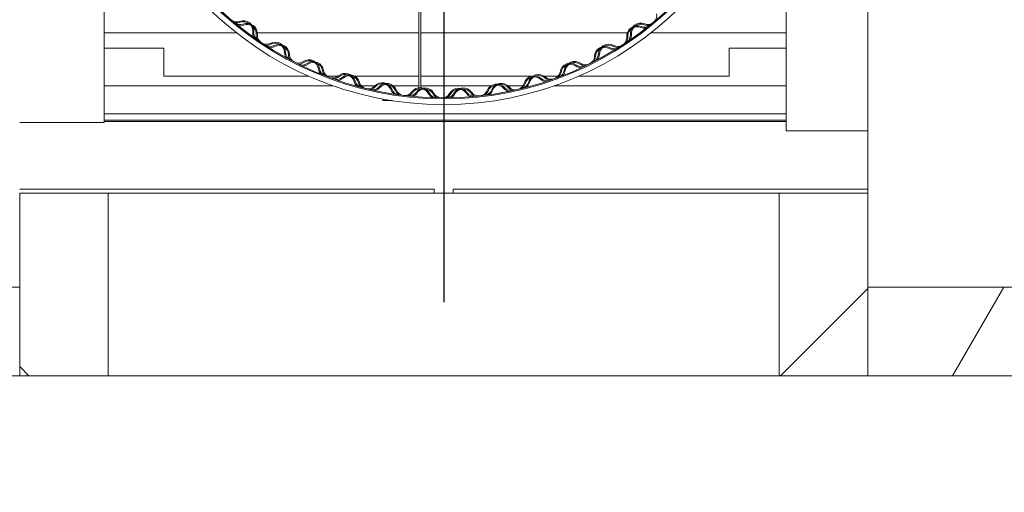
# Model space of a CAD drawing. Units: millimetres. Extents: x 347 to 12114, y 115 to 8680.
# Drawn here: x 1493 to 2015, y 7115 to 7366 of the extents above; entities that cross this region are included whole.
import ezdxf

# ---------------------------------------------------------------- set-up
doc = ezdxf.new("R2010")
doc.units = ezdxf.units.MM
doc.header["$LTSCALE"] = 42
doc.linetypes.add('CHAIN', pattern=[0.3543, 0.2362, -0.0295, 0.0591, -0.0295])
for name, color, linetype, lineweight in [('Center Mark(ISO)', 7, 'Continuous', 25), ('Dimensions(ISO)', 7, 'Continuous', 25), ('Hatch', 179, 'Continuous', 9), ('Visible Edges(ISO)', 7, 'Continuous', 18)]:
    doc.layers.add(name, color=color, linetype=linetype, lineweight=lineweight)
doc.styles.add('warmington~0', font='ARIALN.TTF')
doc.dimstyles.new('warmington', dxfattribs={"dimscale": 42, "dimtxt": 2, "dimasz": 2, "dimexe": 1.6, "dimexo": 1, "dimgap": 0.5, "dimtad": 1, "dimdec": 0, "dimrnd": 1e-08, "dimzin": 0, "dimdsep": 46, "dimtxsty": 'warmington~0', "dimblk": 'OBLIQUE', "dimcen": 0.09, "dimclrd": 8, "dimclre": 8, "dimclrt": 8, "dimadec": 0, "dimazin": 0, "dimtfac": 1.75, "dimtdec": 1, "dimtmove": 0, "dimatfit": 3, "dimfxl": 0, "dimtolj": 1, "dimtzin": 0, "dimlwd": 25, "dimlwe": 25, "dimarcsym": 0})

# ---------------------------------------------------------------- blocks, each defined once
blk = doc.blocks.new('_Oblique')
at = {"color": 0, "linetype": 'ByBlock', "lineweight": -2}
blk.add_line((-0.5, -0.5), (0.5, 0.5), dxfattribs=at)
blk = doc.blocks.new('*D15')
at = {"layer": 'Defpoints', "color": 0, "linetype": 'Continuous'}
for p in [(1258.02, 7186.15), (2178.02, 7186.15), (2178.02, 6850.15)]:
    blk.add_point(p, dxfattribs=at)
at = {"layer": 'Dimensions(ISO)', "color": 8, "linetype": 'Continuous', "lineweight": 25}
for p, q in [((1258.02, 7144.15), (1258.02, 6782.95)), ((2178.02, 7144.15), (2178.02, 6782.95)), ((1258.02, 6850.15), (2178.02, 6850.15))]:
    blk.add_line(p, q, dxfattribs=at)
at = {"layer": 'Dimensions(ISO)', "color": 8, "linetype": 'Continuous', "lineweight": 25, "xscale": 84, "yscale": 84, "zscale": 84, "rotation": 180}
blk.add_blockref('_Oblique', (1258.02, 6850.15), dxfattribs=at)
at = {"layer": 'Dimensions(ISO)', "color": 8, "linetype": 'Continuous', "lineweight": 25, "xscale": 84, "yscale": 84, "zscale": 84}
blk.add_blockref('_Oblique', (2178.02, 6850.15), dxfattribs=at)
at = {"layer": 'Dimensions(ISO)', "color": 8, "linetype": 'Continuous', "lineweight": 25, "insert": (1718.02, 7098.41), "char_height": 84, "attachment_point": 2, "style": 'warmington~0'}
blk.add_mtext('\\A1;920{\\PWINDOW WIDTH}', dxfattribs=at)

msp = doc.modelspace()

# ---------------------------------------------------------------- hatches: boundary and pattern name
at = {"layer": 'Hatch'}
h = msp.add_hatch(dxfattribs=at)
h.set_pattern_fill('ANSI31', color=256, scale=1066.8, angle=90, style=0)
h.set_pattern_definition([(135, (0, 0), (-94.2927, -94.2927), [])])
h.paths.add_polyline_path([(1493.02, 7177.15), (1540.02, 7177.15), (1540.02, 7274.15), (1493.02, 7274.15), (1493.02, 7224.15)])
h = msp.add_hatch(dxfattribs=at)
h.set_pattern_fill('ANSI31', color=256, scale=1066.8, style=0)
h.set_pattern_definition([(45, (0, 0), (-94.2927, 94.2927), [])])
h.paths.add_polyline_path([(1896.02, 7177.15), (1943.02, 7177.15), (1943.02, 7224.15), (1943.02, 7274.15), (1896.02, 7274.15)])
h = msp.add_hatch(dxfattribs=at)
h.set_pattern_fill('ANSI31', color=256, scale=1066.8, angle=-15, style=0)
h.set_pattern_definition([(30, (0, 0), (-66.675, 115.4845), [])])
h.paths.add_polyline_path([(1396.02, 7224.15), (1396.02, 7177.15), (1493.02, 7177.15), (1493.02, 7224.15)])
h = msp.add_hatch(dxfattribs=at)
h.set_pattern_fill('ANSI31', color=256, scale=1066.8, angle=15, style=0)
h.set_pattern_definition([(60, (0, 0), (-115.4845, 66.675), [])])
h.paths.add_polyline_path([(1943.02, 7224.15), (1943.02, 7177.15), (2040.02, 7177.15), (2040.02, 7224.15)])

# ---------------------------------------------------------------- linework, layer by layer
at = {"layer": 'Center Mark(ISO)', "linetype": 'CHAIN', "ltscale": 23.990969}
msp.add_line((1718.02, 7782.15), (1718.02, 7216.15), dxfattribs=at)
at = {"layer": 'Visible Edges(ISO)'}
for p, q in [((1537.77, 7724.15), (1537.77, 7312.9)), ((1899.77, 7308.4), (1899.77, 7724.15)), ((1943.02, 7724.15), (1943.02, 7274.15)), ((1704.89, 7371.82), (1704.89, 7330.1)), ((1705.79, 7330.14), (1705.79, 7371.73)), ((1537.77, 7359.15), (1540.87, 7359.15)), ((1540.87, 7359.15), (1543.21, 7359.15)), ((1608.09, 7359.15), (1543.21, 7359.15)), ((1704.89, 7359.15), (1619.14, 7359.15)), ((1815.42, 7359.15), (1705.79, 7359.15)), ((1892.83, 7359.15), (1827.95, 7359.15)), ((1895.17, 7359.15), (1892.83, 7359.15)), ((1895.17, 7359.15), (1899.77, 7359.15)), ((1537.77, 7351.15), (1569.52, 7351.15)), ((1569.52, 7336.15), (1569.52, 7351.15)), ((1869.52, 7351.15), (1869.52, 7336.15)), ((1869.52, 7351.15), (1899.77, 7351.15)), ((1646.5, 7336.15), (1569.52, 7336.15)), ((1661.77, 7336.15), (1656.21, 7336.15)), ((1704.89, 7336.15), (1670.92, 7336.15)), ((1764.34, 7336.15), (1705.79, 7336.15)), ((1778.68, 7336.15), (1771.39, 7336.15)), ((1869.52, 7336.15), (1789.54, 7336.15)), ((1537.77, 7331.15), (1659.2, 7331.15)), ((1674.2, 7331.15), (1681.48, 7331.15)), ((1691.17, 7331.15), (1704.89, 7331.15)), ((1705.79, 7331.15), (1743.25, 7331.15)), ((1752, 7331.15), (1760.15, 7331.15)), ((1776.84, 7331.15), (1899.77, 7331.15)), ((1685.79, 7323.25), (1685.79, 7324.09)), ((1690.76, 7323.25), (1685.79, 7323.25)), ((1537.77, 7316.15), (1899.77, 7316.15)), ((1537.77, 7311.65), (1493.02, 7311.65)), ((1899.77, 7312.9), (1537.77, 7312.9)), ((1537.77, 7311.65), (1537.77, 7312.9)), ((1537.77, 7312.15), (1899.77, 7312.15)), ((1899.77, 7308.4), (1899.77, 7307.15)), ((1943.02, 7307.15), (1899.77, 7307.15)), ((1493.02, 7276.15), (1713.02, 7276.15)), ((1540.02, 7274.15), (1493.02, 7274.15)), ((1493.02, 7274.15), (1493.02, 7177.15)), ((1540.02, 7274.15), (1896.02, 7274.15)), ((1540.02, 7177.15), (1540.02, 7274.15)), ((1713.02, 7276.15), (1713.02, 7274.15)), ((1723.02, 7276.15), (1943.02, 7276.15)), ((1723.02, 7274.15), (1723.02, 7276.15)), ((1943.02, 7274.15), (1896.02, 7274.15)), ((1896.02, 7274.15), (1896.02, 7177.15)), ((1943.02, 7177.15), (1943.02, 7274.15)), ((1493.02, 7224.15), (1396.02, 7224.15)), ((1493.02, 7177.15), (1493.02, 7224.15)), ((1943.02, 7224.15), (1943.02, 7177.15)), ((2040.02, 7224.15), (1943.02, 7224.15)), ((1396.02, 7177.15), (1493.02, 7177.15)), ((1493.02, 7177.15), (1540.02, 7177.15)), ((1540.02, 7177.15), (1896.02, 7177.15)), ((1896.02, 7177.15), (1943.02, 7177.15)), ((1943.02, 7177.15), (2040.02, 7177.15))]:
    msp.add_line(p, q, dxfattribs=at)
for radius in [178, 178, 175, 174.45]:
    msp.add_circle((1718.02, 7499.15), radius, dxfattribs=at)
for centre, radius, start, end in [((1826.64, 7368.38), 4.45, 309.7133, 11.1623), ((1608.1, 7369.47), 4.45, 229.7133, 291.1623), ((1608.1, 7369.47), 5, 257.2218, 291.1623), ((1609.87, 7367.99), 4.45, 230.4918, 291.9408), ((1609.87, 7367.99), 5, 258.0002, 291.9408), ((1611.71, 7360.14), 5.55, 354.0186, 111.1623), ((1611.71, 7360.14), 5, 354.0186, 111.1623), ((1613.6, 7358.71), 5.55, 354.797, 111.9408), ((1613.6, 7358.71), 5, 354.797, 111.9408), ((1820.69, 7357.43), 5.55, 67.3519, 184.4957), ((1820.69, 7357.43), 5, 67.3519, 184.4957), ((1822.61, 7358.84), 5.55, 68.1303, 185.2741), ((1822.61, 7358.84), 5, 68.1303, 185.2741), ((1824.54, 7366.66), 5, 247.3519, 281.2924), ((1824.54, 7366.66), 4.45, 247.3519, 308.8009), ((1826.33, 7368.12), 5, 248.1303, 282.0709), ((1826.33, 7368.12), 4.45, 248.1303, 309.5793), ((1621.65, 7359.1), 5, 174.0186, 207.9591), ((1621.65, 7359.1), 4.45, 174.0186, 235.4676), ((1623.56, 7357.8), 5, 174.797, 208.7375), ((1623.56, 7357.8), 4.45, 174.797, 236.246), ((1810.72, 7356.65), 4.45, 303.0467, 4.4957), ((1810.72, 7356.65), 5, 330.5551, 4.4957), ((1812.65, 7357.92), 4.45, 303.8251, 5.2741), ((1812.65, 7357.92), 5, 331.3336, 5.2741), ((1623.89, 7357.58), 4.45, 236.38, 297.829), ((1623.89, 7357.58), 5, 263.8885, 297.829), ((1625.83, 7356.32), 4.45, 237.1584, 298.6074), ((1625.83, 7356.32), 5, 264.6669, 298.6074), ((1628.56, 7348.74), 5.55, 0.6852, 117.829), ((1628.56, 7348.74), 5, 0.6852, 117.829), ((1630.61, 7347.54), 5.55, 1.4637, 118.6074), ((1630.61, 7347.54), 5, 1.4637, 118.6074), ((1803.55, 7346.47), 5.55, 60.6852, 177.829), ((1803.55, 7346.47), 5, 60.6852, 177.829), ((1805.61, 7347.65), 5.55, 61.4637, 178.6074), ((1805.61, 7347.65), 5, 61.4637, 178.6074), ((1808.44, 7355.19), 4.45, 240.6852, 302.1342), ((1810.39, 7356.43), 5, 241.4637, 275.4042), ((1810.39, 7356.43), 4.45, 241.4637, 302.9127), ((1638.56, 7348.86), 5, 180.6852, 214.6258), ((1638.56, 7348.86), 4.45, 180.6852, 242.1342), ((1640.61, 7347.79), 5, 181.4637, 215.4042), ((1640.61, 7347.79), 4.45, 181.4637, 242.9127), ((1793.55, 7346.85), 4.45, 296.38, 357.829), ((1793.55, 7346.85), 5, 323.8885, 357.829), ((1795.62, 7347.89), 4.45, 297.1584, 358.6074), ((1795.62, 7347.89), 5, 324.6669, 358.6074), ((1808.44, 7355.19), 5, 240.6852, 274.6258), ((1640.96, 7347.61), 4.45, 243.0467, 304.4957), ((1640.96, 7347.61), 5, 270.5551, 304.4957), ((1643.03, 7346.58), 4.45, 243.8251, 305.2741), ((1643.03, 7346.58), 5, 271.3336, 305.2741), ((1646.63, 7339.37), 5.55, 7.3519, 124.4957), ((1646.63, 7339.37), 5, 7.3519, 124.4957), ((1648.81, 7338.42), 5.55, 8.1303, 125.2741), ((1648.81, 7338.42), 5, 8.1303, 125.2741), ((1785.24, 7337.57), 5.55, 54.0186, 171.1623), ((1785.24, 7337.57), 5, 54.0186, 171.1623), ((1787.43, 7338.5), 5.55, 54.797, 171.9408), ((1787.43, 7338.5), 5, 54.797, 171.9408), ((1791.12, 7345.67), 5, 234.0186, 267.9591), ((1791.12, 7345.67), 4.45, 234.0186, 295.4676), ((1793.2, 7346.67), 5, 234.797, 268.7375), ((1793.2, 7346.67), 4.45, 234.797, 296.246), ((1656.55, 7340.65), 5, 187.3519, 221.2924), ((1656.55, 7340.65), 4.45, 187.3519, 248.8009), ((1658.71, 7339.83), 5, 188.1303, 222.0709), ((1658.71, 7339.83), 4.45, 188.1303, 249.5793), ((1659.08, 7339.69), 4.45, 249.7133, 311.1623), ((1659.08, 7339.69), 5, 277.2218, 311.1623), ((1661.25, 7338.91), 4.45, 250.4918, 311.9408), ((1665.66, 7332.16), 5.55, 14.0186, 131.1623), ((1665.66, 7332.16), 5, 14.0186, 131.1623), ((1667.93, 7331.47), 5.55, 14.797, 131.9408), ((1667.93, 7331.47), 5, 14.797, 131.9408), ((1766.03, 7330.86), 5.55, 47.3519, 164.4957), ((1766.03, 7330.86), 5, 47.3519, 164.4957), ((1768.31, 7331.53), 5.55, 48.1303, 165.2741), ((1768.31, 7331.53), 5, 48.1303, 165.2741), ((1774.99, 7338.98), 4.45, 228.1303, 289.5793), ((1775.36, 7339.11), 4.45, 289.7133, 351.1623), ((1775.36, 7339.11), 5, 317.2218, 351.1623), ((1777.53, 7339.9), 4.45, 290.4918, 351.9408), ((1777.53, 7339.9), 5, 318.0002, 351.9408), ((1661.25, 7338.91), 5, 278.0002, 311.9408), ((1675.36, 7334.59), 5, 194.0186, 227.9591), ((1675.36, 7334.59), 4.45, 194.0186, 255.4676), ((1677.6, 7334.02), 5, 194.797, 228.7375), ((1677.6, 7334.02), 4.45, 194.797, 256.246), ((1677.99, 7333.93), 4.45, 256.38, 317.829), ((1677.99, 7333.93), 5, 283.8885, 317.829), ((1680.24, 7333.4), 4.45, 257.1584, 318.6074), ((1685.4, 7327.21), 5.55, 20.6852, 137.829), ((1685.4, 7327.21), 5, 20.6852, 137.829), ((1687.74, 7326.79), 5.55, 21.4637, 138.6074), ((1687.74, 7326.79), 5, 21.4637, 138.6074), ((1746.17, 7326.43), 5.55, 40.6852, 157.829), ((1746.17, 7326.43), 5, 40.6852, 157.829), ((1748.52, 7326.83), 5.55, 41.4637, 158.6074), ((1748.52, 7326.83), 5, 41.4637, 158.6074), ((1756.01, 7333.45), 4.45, 221.4637, 282.9127), ((1756.4, 7333.54), 4.45, 283.0467, 344.4957), ((1756.4, 7333.54), 5, 310.5551, 344.4957), ((1758.64, 7334.07), 4.45, 283.8251, 345.2741), ((1758.64, 7334.07), 5, 311.3336, 345.2741), ((1772.81, 7338.22), 5, 227.3519, 261.2924), ((1772.81, 7338.22), 4.45, 227.3519, 288.8009), ((1774.99, 7338.98), 5, 228.1303, 262.0709), ((1680.24, 7333.4), 5, 284.6669, 318.6074), ((1694.75, 7330.75), 5, 200.6852, 234.6258), ((1694.75, 7330.75), 4.45, 200.6852, 262.1342), ((1697.04, 7330.45), 5, 201.4637, 235.4042), ((1697.04, 7330.45), 4.45, 201.4637, 262.9127), ((1697.44, 7330.4), 4.45, 263.0467, 324.4957), ((1697.44, 7330.4), 5, 290.5551, 324.4957), ((1699.73, 7330.13), 4.45, 263.8251, 325.2741), ((1705.58, 7324.59), 5.55, 27.3519, 144.4957), ((1705.58, 7324.59), 5, 27.3519, 144.4957), ((1699.73, 7330.13), 5, 291.3336, 325.2741), ((1707.95, 7324.44), 5.55, 28.1303, 145.2741), ((1707.95, 7324.44), 5, 28.1303, 145.2741), ((1714.46, 7329.18), 5, 207.3519, 241.2924), ((1714.46, 7329.18), 4.45, 207.3519, 268.8009), ((1716.77, 7329.15), 5, 208.1303, 242.0709), ((1716.77, 7329.15), 4.45, 208.1303, 269.5793), ((1717.17, 7329.15), 4.45, 269.7133, 331.1623), ((1717.17, 7329.15), 5, 297.2218, 331.1623), ((1719.48, 7329.15), 4.45, 270.4918, 331.9408), ((1725.93, 7324.33), 5.55, 34.0186, 151.1623), ((1725.93, 7324.33), 5, 34.0186, 151.1623), ((1719.48, 7329.15), 5, 298.0002, 331.9408), ((1728.3, 7324.45), 5.55, 34.797, 151.9408), ((1728.3, 7324.45), 5, 34.797, 151.9408), ((1734.22, 7329.92), 5, 214.0186, 247.9591), ((1734.22, 7329.92), 4.45, 214.0186, 275.4676), ((1736.52, 7330.16), 5, 214.797, 248.7375), ((1736.52, 7330.16), 4.45, 214.797, 276.246), ((1736.91, 7330.2), 4.45, 276.38, 337.829), ((1736.91, 7330.2), 5, 303.8885, 337.829), ((1739.2, 7330.47), 4.45, 277.1584, 338.6074), ((1739.2, 7330.47), 5, 304.6669, 338.6074), ((1753.75, 7332.95), 5, 220.6852, 254.6258), ((1753.75, 7332.95), 4.45, 220.6852, 282.1342), ((1756.01, 7333.45), 5, 221.4637, 255.4042)]:
    msp.add_arc(centre, radius, start, end, dxfattribs=at)

# ---------------------------------------------------------------- dimensions: what is measured, and where the dimension line sits
at = {"layer": 'Dimensions(ISO)', "color": 8, "linetype": 'Continuous', "lineweight": 25}
dim = msp.add_linear_dim(base=(2178.02, 6850.15), p1=(1258.02, 7186.15), p2=(2178.02, 7186.15), text='<>{\\PWINDOW WIDTH}', dimstyle='warmington', override={"dimdec": 0, "dimtp": 0, "dimtm": 0, "dimtdec": 1, "dimtofl": 0, "dimatfit": 1, "dimtvp": -0.25}, dxfattribs=at)
dim.commit()
dim.dimension.update_dxf_attribs({"geometry": '*D15', "text_midpoint": (1718.02, 6850.15), "dimtype": 160})

doc.saveas('drawing.dxf')
